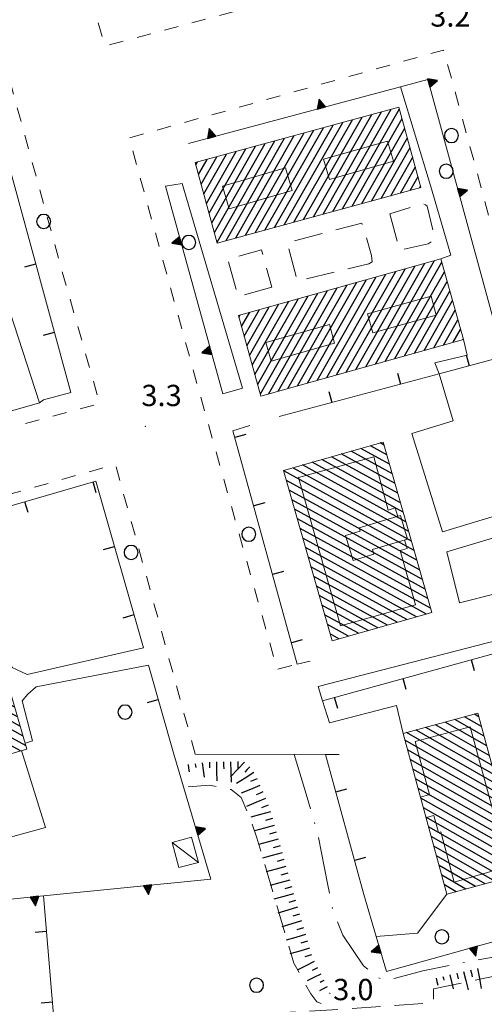
# Model space of a CAD drawing. Extents: x 2428759 to 2430539, y 4753484 to 4754701.
# Drawn here: x 2429286 to 2429352, y 4754292 to 4754431 of the extents above; entities that cross this region are included whole.
import ezdxf

# ---------------------------------------------------------------- set-up
doc = ezdxf.new("R2010")
doc.units = 0
doc.header["$LTSCALE"] = 2
doc.header["$MEASUREMENT"] = 0
for name, pattern in [('LA02', [3, 2, -1]), ('LIMCOLT', [3, 2, -1]), ('MARCIAP', [2, 1, -1]), ('MUROSIMB', [5, 2.5, 2.5]), ('SENTIERO', [6.1, 4, -1, 0.1, -1, 0]), ('SOSTEGNO', [8, 4, 4]), ('STRCAMP', [3, 2, -1])]:
    doc.linetypes.add(name, pattern=pattern)
for name, color, linetype in [('010216', 1, 'LA02'), ('010307', 1, 'Continuous'), ('010308', 1, 'SOSTEGNO'), ('030101', 1, 'Continuous'), ('030301', 1, 'LIMCOLT'), ('050104', 5, 'Continuous'), ('050126', 5, 'Continuous'), ('050202', 1, 'STRCAMP'), ('050203', 5, 'SENTIERO'), ('050401', 1, 'MARCIAP'), ('060101', 5, 'Continuous'), ('060110', 5, 'Continuous'), ('060118', 5, 'Continuous'), ('060801', 1, 'MUROSIMB'), ('080203', 3, 'Continuous'), ('CAMPITURA_060101', 1, 'Continuous'), ('V0115', 7, 'Continuous'), ('V0252', 6, 'Continuous')]:
    doc.layers.add(name, color=color, linetype=linetype)
doc.styles.add('Style07', font='Arial', dxfattribs={"height": 0.2})

# ---------------------------------------------------------------- blocks, each defined once
blk = doc.blocks.new('B_MURI')
blk.add_line((-0.8, 0), (0, 0))
blk = doc.blocks.new('TRIAN3')
for p, q in [((0.001, 0.542), (-0.25, 0)), ((-0.25, 0), (0.25, 0)), ((-0.222, 0.005), (0.002, 0.478)), ((-0.197, 0.018), (0.005, 0.395)), ((0.215, 0.015), (-0.197, 0.018)), ((-0.149, 0.035), (0.005, 0.308)), ((0.175, 0.036), (-0.149, 0.035)), ((-0.098, 0.073), (0.007, 0.254)), ((0.14, 0.056), (-0.098, 0.073)), ((-0.04, 0.114), (0.006, 0.225)), ((0.092, 0.086), (-0.04, 0.114)), ((0.25, 0), (0.001, 0.542)), ((0.002, 0.478), (0.215, 0.015)), ((0.005, 0.395), (0.175, 0.036)), ((0.005, 0.308), (0.14, 0.056)), ((0.006, 0.225), (0.038, 0.127)), ((0.007, 0.254), (0.092, 0.086))]:
    blk.add_line(p, q)
blk = doc.blocks.new('SCART_L')
for p, q in [((0, 0), (0.8, 0)), ((0.8, 0), (1.6, 0))]:
    blk.add_line(p, q)
blk = doc.blocks.new('SCART_C')
for p, q in [((0, 0), (0.5, 0)), ((0.5, 0), (1, 0))]:
    blk.add_line(p, q)
blk = doc.blocks.new('CAMP_F269A695')
at = {"layer": 'CAMPITURA_060101', "linetype": 'Continuous'}
for p, q in [((2429327.766, 4754403.049), (2429335.997, 4754417.48)), ((2429329.129, 4754403.421), (2429337.36, 4754417.852)), ((2429330.493, 4754403.793), (2429338.724, 4754418.224)), ((2429331.856, 4754404.166), (2429339.903, 4754418.274)), ((2429322.312, 4754401.561), (2429330.543, 4754415.992)), ((2429323.675, 4754401.933), (2429331.907, 4754416.364)), ((2429325.039, 4754402.305), (2429333.27, 4754416.736)), ((2429326.402, 4754402.677), (2429334.633, 4754417.108)), ((2429333.22, 4754404.538), (2429340.276, 4754416.909)), ((2429318.221, 4754400.445), (2429326.453, 4754414.876)), ((2429319.585, 4754400.817), (2429327.816, 4754415.248)), ((2429320.948, 4754401.189), (2429329.18, 4754415.62)), ((2429334.583, 4754404.91), (2429340.648, 4754415.544)), ((2429313.837, 4754400.831), (2429320.999, 4754413.387)), ((2429314.209, 4754399.466), (2429322.362, 4754413.759)), ((2429315.495, 4754399.701), (2429323.726, 4754414.132)), ((2429316.858, 4754400.073), (2429325.089, 4754414.504)), ((2429335.946, 4754405.282), (2429341.021, 4754414.178)), ((2429312.347, 4754406.292), (2429315.545, 4754411.899)), ((2429312.719, 4754404.927), (2429316.908, 4754412.271)), ((2429313.092, 4754403.562), (2429318.272, 4754412.643)), ((2429313.464, 4754402.196), (2429319.635, 4754413.015)), ((2429337.31, 4754405.654), (2429341.394, 4754412.813)), ((2429311.229, 4754410.388), (2429311.455, 4754410.783)), ((2429311.602, 4754409.022), (2429312.818, 4754411.155)), ((2429311.974, 4754407.657), (2429314.182, 4754411.527)), ((2429338.673, 4754406.026), (2429341.766, 4754411.448)), ((2429340.037, 4754406.398), (2429342.139, 4754410.083)), ((2429341.4, 4754406.77), (2429342.511, 4754408.718)), ((2429342.764, 4754407.142), (2429342.884, 4754407.352))]:
    blk.add_line(p, q, dxfattribs=at)
blk = doc.blocks.new('CAMP_E4B4C890')
at = {"layer": 'CAMPITURA_060101', "linetype": 'Continuous'}
for p, q in [((2429335.144, 4754381.914), (2429343.475, 4754396.519)), ((2429336.514, 4754382.297), (2429344.845, 4754396.903)), ((2429337.884, 4754382.681), (2429345.855, 4754396.656)), ((2429331.033, 4754380.762), (2429339.364, 4754395.368)), ((2429332.403, 4754381.146), (2429340.734, 4754395.752)), ((2429333.774, 4754381.53), (2429342.104, 4754396.135)), ((2429339.254, 4754383.065), (2429346.234, 4754395.303)), ((2429325.553, 4754379.228), (2429333.884, 4754393.833)), ((2429326.923, 4754379.611), (2429335.254, 4754394.217)), ((2429328.293, 4754379.995), (2429336.624, 4754394.601)), ((2429329.663, 4754380.379), (2429337.994, 4754394.984)), ((2429340.624, 4754383.448), (2429346.614, 4754393.949)), ((2429321.443, 4754378.076), (2429329.774, 4754392.682)), ((2429322.813, 4754378.46), (2429331.144, 4754393.066)), ((2429324.183, 4754378.844), (2429332.514, 4754393.449)), ((2429341.994, 4754383.832), (2429346.993, 4754392.595)), ((2429319.168, 4754382.162), (2429324.293, 4754391.147)), ((2429319.547, 4754380.808), (2429325.663, 4754391.531)), ((2429319.926, 4754379.454), (2429327.033, 4754391.915)), ((2429320.305, 4754378.101), (2429328.403, 4754392.298)), ((2429343.364, 4754384.216), (2429347.372, 4754391.242)), ((2429317.651, 4754387.576), (2429318.813, 4754389.612)), ((2429318.03, 4754386.223), (2429320.183, 4754389.996)), ((2429318.41, 4754384.869), (2429321.553, 4754390.38)), ((2429318.789, 4754383.515), (2429322.923, 4754390.764)), ((2429344.734, 4754384.6), (2429347.751, 4754389.888)), ((2429317.272, 4754388.93), (2429317.443, 4754389.229)), ((2429346.104, 4754384.983), (2429348.13, 4754388.534)), ((2429347.475, 4754385.367), (2429348.509, 4754387.181)), ((2429348.845, 4754385.751), (2429348.888, 4754385.827))]:
    blk.add_line(p, q, dxfattribs=at)
blk = doc.blocks.new('CAMP_469D45EF')
at = {"layer": 'CAMPITURA_060101', "linetype": 'Continuous'}
for p, q in [((2429338.51, 4754368.163), (2429334.443, 4754370.399)), ((2429338.126, 4754369.515), (2429335.811, 4754370.788)), ((2429337.742, 4754370.868), (2429337.18, 4754371.177)), ((2429340.047, 4754362.754), (2429328.968, 4754368.844)), ((2429339.663, 4754364.106), (2429330.337, 4754369.233)), ((2429339.279, 4754365.458), (2429331.705, 4754369.622)), ((2429338.895, 4754366.811), (2429333.074, 4754370.011)), ((2429341.199, 4754358.697), (2429324.862, 4754367.678)), ((2429340.815, 4754360.049), (2429326.231, 4754368.067)), ((2429340.431, 4754361.401), (2429327.6, 4754368.455)), ((2429341.583, 4754357.344), (2429323.593, 4754367.235)), ((2429341.968, 4754355.992), (2429323.977, 4754365.882)), ((2429342.352, 4754354.64), (2429324.362, 4754364.53)), ((2429342.736, 4754353.287), (2429324.746, 4754363.178)), ((2429343.12, 4754351.935), (2429325.13, 4754361.825)), ((2429343.504, 4754350.583), (2429325.514, 4754360.473)), ((2429343.888, 4754349.23), (2429325.898, 4754359.121)), ((2429344.272, 4754347.878), (2429326.282, 4754357.768)), ((2429343.689, 4754347.058), (2429326.666, 4754356.416)), ((2429342.32, 4754346.669), (2429327.051, 4754355.064)), ((2429340.951, 4754346.28), (2429327.435, 4754353.711)), ((2429339.583, 4754345.892), (2429327.819, 4754352.359)), ((2429338.214, 4754345.503), (2429328.203, 4754351.006)), ((2429336.846, 4754345.114), (2429328.587, 4754349.654)), ((2429335.477, 4754344.725), (2429328.971, 4754348.302)), ((2429334.108, 4754344.337), (2429329.355, 4754346.949)), ((2429332.74, 4754343.948), (2429329.74, 4754345.597)), ((2429331.371, 4754343.559), (2429330.124, 4754344.245))]:
    blk.add_line(p, q, dxfattribs=at)
blk = doc.blocks.new('CAMP_59AA5AC1')
at = {"layer": 'CAMPITURA_060101', "linetype": 'Continuous'}
for p, q in [((2429351.073, 4754332.574), (2429350.447, 4754332.931)), ((2429352.552, 4754327.125), (2429344.977, 4754331.446)), ((2429352.182, 4754328.487), (2429346.344, 4754331.817)), ((2429351.813, 4754329.849), (2429347.712, 4754332.189)), ((2429351.443, 4754331.212), (2429349.079, 4754332.56)), ((2429353.661, 4754323.039), (2429340.874, 4754330.333)), ((2429353.291, 4754324.401), (2429342.241, 4754330.704)), ((2429352.922, 4754325.763), (2429343.609, 4754331.075)), ((2429354.031, 4754321.677), (2429340.676, 4754329.294)), ((2429354.401, 4754320.315), (2429341.046, 4754327.932)), ((2429354.77, 4754318.952), (2429341.415, 4754326.57)), ((2429355.14, 4754317.59), (2429341.785, 4754325.208)), ((2429355.51, 4754316.228), (2429342.155, 4754323.846)), ((2429355.88, 4754314.866), (2429342.524, 4754322.484)), ((2429356.249, 4754313.504), (2429342.894, 4754321.122)), ((2429356.619, 4754312.142), (2429343.264, 4754319.759)), ((2429356.989, 4754310.78), (2429343.634, 4754318.397)), ((2429356.085, 4754310.144), (2429344.003, 4754317.035)), ((2429354.717, 4754309.773), (2429344.373, 4754315.673)), ((2429353.35, 4754309.402), (2429344.743, 4754314.311)), ((2429351.982, 4754309.031), (2429345.113, 4754312.949)), ((2429350.614, 4754308.659), (2429345.482, 4754311.587)), ((2429349.247, 4754308.288), (2429345.852, 4754310.225)), ((2429347.879, 4754307.917), (2429346.222, 4754308.862))]:
    blk.add_line(p, q, dxfattribs=at)
blk = doc.blocks.new('CERCHIO')
for p, q in [((-0.457, 0.189), (-0.495, 0)), ((-0.495, 0), (-0.457, -0.189)), ((-0.35, 0.35), (-0.457, 0.189)), ((-0.189, 0.457), (-0.35, 0.35)), ((0, 0.495), (-0.189, 0.457)), ((0.189, 0.457), (0, 0.495)), ((0.35, 0.35), (0.189, 0.457)), ((0.457, 0.189), (0.35, 0.35)), ((0.495, 0), (0.457, 0.189)), ((0.457, -0.189), (0.495, 0)), ((-0.457, -0.189), (-0.35, -0.35)), ((-0.35, -0.35), (-0.189, -0.457)), ((-0.189, -0.457), (0, -0.495)), ((0, -0.495), (0.189, -0.457)), ((0.189, -0.457), (0.35, -0.35)), ((0.35, -0.35), (0.457, -0.189))]:
    blk.add_line(p, q)
blk = doc.blocks.new('CAMP_7ECB55FC')
at = {"layer": 'CAMPITURA_060101', "linetype": 'Continuous'}
for p, q in [((2429281.768, 4754347.492), (2429275.649, 4754350.856)), ((2429281.373, 4754348.851), (2429277.006, 4754351.251)), ((2429280.977, 4754350.209), (2429278.364, 4754351.646)), ((2429280.582, 4754351.568), (2429279.721, 4754352.041)), ((2429282.955, 4754343.417), (2429271.578, 4754349.671)), ((2429282.559, 4754344.775), (2429272.935, 4754350.066)), ((2429282.164, 4754346.134), (2429274.292, 4754350.461)), ((2429284.141, 4754339.341), (2429267.506, 4754348.486)), ((2429283.745, 4754340.7), (2429268.863, 4754348.881)), ((2429283.35, 4754342.058), (2429270.221, 4754349.276)), ((2429284.536, 4754337.982), (2429266.514, 4754347.89)), ((2429284.932, 4754336.624), (2429266.909, 4754346.532)), ((2429285.327, 4754335.265), (2429267.305, 4754345.173)), ((2429285.723, 4754333.907), (2429267.7, 4754343.815)), ((2429286.118, 4754332.548), (2429268.096, 4754342.456)), ((2429286.514, 4754331.19), (2429268.491, 4754341.098)), ((2429286.909, 4754329.831), (2429268.886, 4754339.739)), ((2429287.304, 4754328.473), (2429269.282, 4754338.381)), ((2429286.513, 4754327.766), (2429269.677, 4754337.022)), ((2429285.156, 4754327.371), (2429270.073, 4754335.664)), ((2429283.799, 4754326.976), (2429270.468, 4754334.305)), ((2429282.442, 4754326.581), (2429270.864, 4754332.946)), ((2429281.085, 4754326.186), (2429271.259, 4754331.588)), ((2429279.728, 4754325.791), (2429271.655, 4754330.229)), ((2429278.37, 4754325.396), (2429272.05, 4754328.871)), ((2429277.013, 4754325.001), (2429272.445, 4754327.512)), ((2429275.656, 4754324.606), (2429272.841, 4754326.154)), ((2429274.299, 4754324.211), (2429273.236, 4754324.795))]:
    blk.add_line(p, q, dxfattribs=at)

msp = doc.modelspace()

# ---------------------------------------------------------------- linework, layer by layer
at = {"layer": '010216', "linetype": 'LA02', "lineweight": 0, "flags": 128}
for points in [[(2429310.12, 4754322.68), (2429313.12, 4754322.94), (2429316.19, 4754322.31), (2429317.61, 4754321.19), (2429318.8, 4754318.37), (2429319.83, 4754315.5), (2429325.04, 4754297.83), (2429327.39, 4754293.5), (2429328.25, 4754292.4), (2429328.88, 4754292.13)], [(2429344.68, 4754294.21), (2429353.53, 4754296.03), (2429367.17, 4754297.59), (2429373.79, 4754297.24), (2429375.58, 4754296.68), (2429376.03, 4754295.8), (2429378.42, 4754289.53), (2429382.34, 4754276.28)]]:
    msp.add_lwpolyline(points, dxfattribs=at)
at = {"layer": '010308', "linetype": 'SOSTEGNO', "lineweight": 0, "flags": 128}
for points in [[(2429354.53, 4754383.34), (2429343.89, 4754422.4), (2429340.05, 4754421.38), (2429310.16, 4754413.38)], [(2429306.95, 4754407.38), (2429315.01, 4754378.09)], [(2429185.01, 4754296.88), (2429232.79, 4754301.59), (2429255.91, 4754303.92), (2429289.77, 4754307.33), (2429313.31, 4754309.7), (2429308.13, 4754327.31)], [(2429334.88, 4754307.5), (2429336.61, 4754301.61), (2429338.07, 4754296.67), (2429375.3, 4754307.05), (2429370.38, 4754325.11)]]:
    msp.add_lwpolyline(points, dxfattribs=at)
at = {"layer": '030301', "linetype": 'LIMCOLT', "lineweight": 0, "flags": 128}
msp.add_lwpolyline([(2429291.29, 4754289.13), (2429332.33, 4754291.37), (2429344.71, 4754292.28), (2429344.68, 4754294.21)], dxfattribs=at)
at = {"layer": '050104', "linetype": 'Continuous', "lineweight": 0, "flags": 128}
for points in [[(2429293.62, 4754378.29), (2429289.77, 4754377.26)], [(2429329.46, 4754327.25), (2429311.12, 4754327.3)]]:
    msp.add_lwpolyline(points, dxfattribs=at)
at = {"layer": '050126', "linetype": 'Continuous', "lineweight": 0, "flags": 128}
for points in [[(2429345.72, 4754397.15), (2429347.14, 4754397.63), (2429344.25, 4754407.49), (2429340.05, 4754421.38)], [(2429315.01, 4754378.09), (2429317.79, 4754378.89), (2429309.27, 4754407.75), (2429306.95, 4754407.38)], [(2429283.13, 4754389.07), (2429285.02, 4754389.69), (2429289.18, 4754376.81)], [(2429360.08, 4754362.93), (2429345.95, 4754358.64), (2429341.65, 4754372.53), (2429347.46, 4754374.3), (2429345.51, 4754380.93), (2429344.87, 4754382.47), (2429349.42, 4754383.55), (2429348.9, 4754385.77)], [(2429360.85, 4754360.11), (2429346.59, 4754355.81), (2429348.34, 4754348.64), (2429353.56, 4754349.96), (2429355.22, 4754343.75), (2429328.44, 4754336.86)], [(2429281.25, 4754349.27), (2429282.06, 4754349.51), (2429285.36, 4754339.53), (2429287.46, 4754338.53), (2429303.86, 4754342.27)], [(2429304.56, 4754339.84), (2429288.71, 4754336.78), (2429287.55, 4754335.76), (2429286.75, 4754334.8), (2429288.23, 4754329.17), (2429287.2, 4754328.84)], [(2429330.03, 4754331.72), (2429339.47, 4754334.17), (2429340.43, 4754330.21)], [(2429286.67, 4754327.81), (2429290.03, 4754316.98), (2429274, 4754312.56), (2429273.69, 4754310.9)], [(2429336.61, 4754301.61), (2429342.44, 4754302.05), (2429346.58, 4754307.56)]]:
    msp.add_lwpolyline(points, dxfattribs=at)
at = {"layer": '050202', "linetype": 'STRCAMP', "lineweight": 0, "flags": 128}
for points in [[(2429338.53, 4754403.48), (2429339.89, 4754398.33), (2429343.94, 4754399.26), (2429344.55, 4754399.62), (2429344.86, 4754399.8), (2429344.65, 4754401.1), (2429343.81, 4754404.55), (2429343.57, 4754404.75), (2429343.17, 4754404.91)], [(2429335.59, 4754396.42), (2429336.04, 4754396.73), (2429335.96, 4754397.61), (2429334.61, 4754402.18), (2429324.08, 4754399.41), (2429325.52, 4754394.01)], [(2429321.92, 4754393.12), (2429317.17, 4754391.8), (2429315.71, 4754397.06), (2429320.46, 4754398.38)]]:
    msp.add_lwpolyline(points, close=True, dxfattribs=at)
at = {"layer": '050203', "linetype": 'SENTIERO', "lineweight": 0, "flags": 128}
msp.add_lwpolyline([(2429325.06, 4754327.26), (2429326.53, 4754322.45), (2429328.3, 4754316.46), (2429329.75, 4754309.09), (2429330.5, 4754305.33), (2429331.92, 4754301.8), (2429334.85, 4754297.44), (2429337.41, 4754295.49), (2429339.34, 4754295.7), (2429343.18, 4754296.75), (2429349.82, 4754298.1), (2429359.93, 4754299.93), (2429367.29, 4754300.68), (2429373.54, 4754300.28), (2429377.42, 4754299.44)], dxfattribs=at)
at = {"layer": '050401', "linetype": 'MARCIAP', "lineweight": 0, "flags": 128}
for points in [[(2429103.65, 4754592.34), (2429101.87, 4754591.82), (2429111.78, 4754556.9), (2429123.22, 4754515.55), (2429123.63, 4754515.4), (2429124.01, 4754515.33), (2429124.98, 4754515.59), (2429137.24, 4754518.86), (2429175.23, 4754529.63), (2429203.43, 4754537.42), (2429231.76, 4754545.33), (2429256.25, 4754552.11), (2429256.97, 4754552.14), (2429257.87, 4754552.13), (2429264.27, 4754549.96), (2429265.06, 4754549.75), (2429278.39, 4754500.93), (2429286.7, 4754470.32), (2429298.32, 4754427.29), (2429298.7, 4754427.22), (2429301.46, 4754427.95), (2429339.62, 4754438.1), (2429342.66, 4754438.91), (2429342.75, 4754439.21), (2429334.44, 4754469.19), (2429326.26, 4754499.93), (2429315.95, 4754537.87), (2429308.95, 4754564.59), (2429305.02, 4754576.7), (2429298.74, 4754591.81), (2429295.19, 4754598.97), (2429290.81, 4754605.88), (2429286.75, 4754611.08), (2429280.87, 4754618.19), (2429272.52, 4754625.73), (2429265.5, 4754631.24), (2429254.22, 4754637.74), (2429247.19, 4754640.81), (2429238.27, 4754643.59), (2429229.83, 4754645.34), (2429215.88, 4754646.83), (2429205, 4754647.05), (2429195.47, 4754646.42), (2429191.98, 4754646.02), (2429189.33, 4754645.24), (2429187.57, 4754644.46), (2429186.23, 4754642.89), (2429185.72, 4754641.57), (2429185.74, 4754641.5), (2429185.97, 4754640.74), (2429189.35, 4754628.03), (2429190.45, 4754623.66), (2429192.06, 4754624.11)], [(2429222.92, 4754357.84), (2429223.59, 4754356.18), (2429223.64, 4754356.01), (2429276.31, 4754370.95), (2429294.31, 4754375.84), (2429297.36, 4754376.66), (2429297.64, 4754376.93), (2429297.56, 4754377.18), (2429292.38, 4754395.37), (2429285.3, 4754421.22), (2429278.38, 4754446.54), (2429278.16, 4754447.28), (2429277.9, 4754447.57), (2429277.3, 4754447.75), (2429274.91, 4754447.11), (2429241.35, 4754438.12), (2429199.44, 4754426.55), (2429198.86, 4754427.91), (2429197.08, 4754427.22)], [(2429195.24, 4754249.82), (2429193.96, 4754249.26), (2429195.18, 4754245.72), (2429197.29, 4754241.63), (2429199.79, 4754237.42), (2429201.77, 4754235.02), (2429204.82, 4754232.03), (2429206.98, 4754230.22), (2429210.47, 4754228.18), (2429214.88, 4754226.72), (2429219.08, 4754225.97), (2429225.41, 4754226.59), (2429238.99, 4754228.35), (2429256.54, 4754230.75), (2429288.73, 4754235.56), (2429313.64, 4754239.28), (2429344.77, 4754243.87), (2429370.32, 4754247.79), (2429379.25, 4754249.92), (2429384.31, 4754251.71), (2429387.3, 4754253.83), (2429389.31, 4754256.84), (2429389.65, 4754258.22), (2429389.9, 4754259.22), (2429390.26, 4754262.28), (2429389.6, 4754266.35), (2429386, 4754279.25), (2429377.47, 4754311.26), (2429369.58, 4754340.43), (2429363.88, 4754361.55), (2429356.85, 4754387.16), (2429346.2, 4754426.3), (2429346.11, 4754426.57), (2429342.99, 4754425.7), (2429304.88, 4754415.02), (2429301.82, 4754414.16), (2429312.49, 4754375.52), (2429322.66, 4754339.25), (2429325.5, 4754340.01)], [(2429311.12, 4754327.3), (2429305.36, 4754348.37), (2429299.97, 4754367.82), (2429299.73, 4754368.02), (2429299.54, 4754368.06), (2429296.73, 4754367.26), (2429264.55, 4754358.15), (2429264.27, 4754357.88), (2429264.54, 4754356.33)]]:
    msp.add_lwpolyline(points, dxfattribs=at)
at = {"layer": '060101', "linetype": 'Continuous', "lineweight": 0, "flags": 128}
for points in [[(2429339.83, 4754418.53), (2429311.14, 4754410.7), (2429314.24, 4754399.36), (2429342.93, 4754407.19)], [(2429345.72, 4754397.15), (2429317.21, 4754389.16), (2429320.39, 4754377.78), (2429348.9, 4754385.77)], [(2429337.62, 4754371.3), (2429344.44, 4754347.27), (2429330.4, 4754343.28), (2429323.57, 4754367.31)], [(2429280.39, 4754352.24), (2429287.43, 4754328.03), (2429273.48, 4754323.97), (2429266.43, 4754348.17)], [(2429350.94, 4754333.07), (2429357.09, 4754310.42), (2429346.58, 4754307.56), (2429340.43, 4754330.21)]]:
    msp.add_lwpolyline(points, close=True, dxfattribs=at)
at = {"layer": '060110', "linetype": 'Continuous', "lineweight": 0, "flags": 128}
msp.add_lwpolyline([(2429307.87, 4754314.87), (2429308.83, 4754311.31), (2429311.58, 4754312.05), (2429310.62, 4754315.61)], close=True, dxfattribs=at)
at = {"layer": '060118', "linetype": 'Continuous', "lineweight": 0, "flags": 128}
for points in [[(2429329.21, 4754411.16), (2429338.23, 4754413.72), (2429339.04, 4754410.89), (2429330.02, 4754408.33), (2429329.21, 4754411.16)], [(2429324.79, 4754406.78), (2429315.91, 4754404.18), (2429314.98, 4754407.36), (2429323.86, 4754409.96), (2429324.79, 4754406.78)], [(2429344.34, 4754391.86), (2429335.38, 4754389.38), (2429336.13, 4754386.68), (2429345.09, 4754389.17), (2429344.34, 4754391.86)], [(2429330.03, 4754387.87), (2429321.08, 4754385.35), (2429321.83, 4754382.7), (2429330.77, 4754385.22), (2429330.03, 4754387.87)], [(2429340.61, 4754357.5), (2429340.97, 4754356.29), (2429339.99, 4754356), (2429342.16, 4754348.35), (2429331.58, 4754345.38), (2429325.68, 4754366.29), (2429336.29, 4754369.2), (2429338.31, 4754361.72), (2429339.29, 4754362.01), (2429339.65, 4754360.81)], [(2429332.31, 4754358.14), (2429334.36, 4754358.75), (2429334.23, 4754359.2), (2429340.05, 4754360.93), (2429341.04, 4754357.63), (2429336.08, 4754356.15), (2429336.28, 4754355.48), (2429333.36, 4754354.61), (2429332.31, 4754358.14)], [(2429342.87, 4754321.23), (2429344.15, 4754321.62), (2429342.12, 4754329.07), (2429349.84, 4754331.15), (2429355.21, 4754311.46), (2429347.62, 4754309.24), (2429345.71, 4754316.33), (2429345.38, 4754316.24), (2429344.76, 4754318.64), (2429343.65, 4754318.35)]]:
    msp.add_lwpolyline(points, dxfattribs=at)
at = {"layer": '060801', "linetype": 'MUROSIMB', "lineweight": 0, "flags": 128}
for points in [[(2429284.75, 4754410.92), (2429293.62, 4754378.29)], [(2429354.53, 4754383.34), (2429345.51, 4754380.93), (2429322.93, 4754374.9)], [(2429289.77, 4754377.26), (2429289.18, 4754376.81), (2429222.92, 4754357.84), (2429222.57, 4754357.82), (2429221.92, 4754358.17)], [(2429327.34, 4754340.43), (2429325.5, 4754340.01), (2429316.44, 4754372.9), (2429318.82, 4754373.62)], [(2429264.96, 4754354.92), (2429264.54, 4754356.33), (2429277.34, 4754360.05), (2429297.14, 4754365.8), (2429303.86, 4754342.27)], [(2429330.03, 4754331.72), (2429329.08, 4754334.82), (2429365.03, 4754344.75)], [(2429304.56, 4754339.84), (2429308.13, 4754327.31)], [(2429329.08, 4754334.82), (2429328.44, 4754336.86)], [(2429334.88, 4754307.5), (2429329.46, 4754327.25), (2429331.42, 4754327.24)], [(2429289.77, 4754307.33), (2429293.9, 4754258.02), (2429253.97, 4754254.24), (2429195.89, 4754248.32), (2429195.24, 4754249.82), (2429194.4, 4754253.29), (2429192.42, 4754260.48)]]:
    msp.add_lwpolyline(points, dxfattribs=at)
at = {"layer": '080203', "linetype": 'Continuous', "lineweight": 0}
for p in [(2429304.08, 4754373.53), (2429334.98, 4754297.36)]:
    msp.add_point(p, dxfattribs=at)
at = {"layer": 'V0115', "linetype": 'Continuous', "lineweight": 0, "flags": 128}
msp.add_lwpolyline([(2429311.58, 4754312.05), (2429307.87, 4754314.87)], dxfattribs=at)

# ---------------------------------------------------------------- block references
at = {"layer": '010307', "lineweight": 0}
for name, p, xscale, yscale, zscale, rotation in [('SCART_L', (2429310.14, 4754325.83), 0.6411729320504825, 0.6411729320504825, 0.6411729320504825, 276.9899586658593), ('SCART_C', (2429311.13, 4754325.96), 0.5645750286316196, 0.5645750286316196, 0.5645750286316196, 276.9899587296719), ('SCART_L', (2429312.12, 4754326.08), 1.282345862252164, 1.282345862252164, 1.282345862252164, 276.9899586759873), ('SCART_C', (2429313.12, 4754326.18), 0.8270874670701214, 0.8270874670701214, 0.8270874670701214, 270.9975529479087), ('SCART_L', (2429314.12, 4754326.2), 1.65740798148395, 1.65740798148395, 1.65740798148395, 270.9975529782345), ('SCART_L', (2429318.08, 4754326.19), 1.80000000034966, 1.80000000034966, 1.80000000034966, 226.1395592669463), ('SCART_L', (2429316.12, 4754326.24), 1.800000000849084, 1.800000000849084, 1.800000000849084, 270.9975529823034), ('SCART_L', (2429319.39, 4754324.7), 1.799999999546444, 1.799999999546444, 1.799999999546444, 212.3424614028682), ('SCART_L', (2429320.24, 4754322.89), 1.80000000025734, 1.80000000025734, 1.80000000025734, 202.5362937798983), ('SCART_L', (2429321.01, 4754321.05), 1.80000000025734, 1.80000000025734, 1.80000000025734, 202.5362937798983), ('SCART_L', (2429321.73, 4754319.18), 1.799999999671571, 1.799999999671571, 1.799999999671571, 195.7507550457345), ('SCART_L', (2429322.27, 4754317.26), 1.799999999671571, 1.799999999671571, 1.799999999671571, 195.7507550457345), ('SCART_L', (2429322.82, 4754315.33), 1.799999999671571, 1.799999999671571, 1.799999999671571, 195.7507550457345), ('SCART_L', (2429323.36, 4754313.41), 1.799999999671571, 1.799999999671571, 1.799999999671571, 195.7507550457345), ('SCART_L', (2429323.9, 4754311.48), 1.799999999671571, 1.799999999671571, 1.799999999671571, 195.7507550457345), ('SCART_L', (2429324.44, 4754309.56), 1.799999999671571, 1.799999999671571, 1.799999999671571, 195.7507550457345), ('SCART_L', (2429324.99, 4754307.63), 1.799999999671571, 1.799999999671571, 1.799999999671571, 195.7507550457345), ('SCART_L', (2429325.54, 4754305.71), 1.800000000119345, 1.800000000119345, 1.800000000119345, 196.436543078973), ('SCART_L', (2429326.11, 4754303.79), 1.800000000119345, 1.800000000119345, 1.800000000119345, 196.436543078973), ('SCART_L', (2429326.68, 4754301.88), 1.800000000119345, 1.800000000119345, 1.800000000119345, 196.436543078973), ('SCART_L', (2429327.24, 4754299.96), 1.800000000119345, 1.800000000119345, 1.800000000119345, 196.436543078973), ('SCART_L', (2429327.9, 4754298.08), 1.697874191430819, 1.697874191430819, 1.697874191430819, 206.7124086381835), ('SCART_C', (2429328.35, 4754297.18), 0.8539492884448234, 0.8539492884448234, 0.8539492884448234, 206.7124085942742), ('SCART_L', (2429348.94, 4754296.67), 1.657407981253475, 1.657407981253475, 1.657407981253475, 283.4218858041212), ('SCART_L', (2429350.89, 4754297.1), 1.800000000752226, 1.800000000752226, 1.800000000752226, 280.6047116905586), ('SCART_L', (2429328.8, 4754296.29), 1.342400129301673, 1.342400129301673, 1.342400129301673, 206.7124086526369), ('SCART_C', (2429329.25, 4754295.4), 0.6085950935729635, 0.6085950935729635, 0.6085950935729635, 206.7124085938546), ('SCART_L', (2429345.05, 4754295.74), 0.6411729320424401, 0.6411729320424401, 0.6411729320424401, 283.4218857724966), ('SCART_C', (2429346.02, 4754295.98), 0.5645750293285234, 0.5645750293285234, 0.5645750293285234, 283.4218857651065), ('SCART_L', (2429346.99, 4754296.21), 1.282345862273109, 1.282345862273109, 1.282345862273109, 283.4218857918144), ('SCART_C', (2429347.97, 4754296.44), 0.827087466595314, 0.827087466595314, 0.827087466595314, 283.4218858105787), ('SCART_L', (2429329.7, 4754294.5), 0.7576191625910559, 0.7576191625910559, 0.7576191625910559, 206.7124086618055), ('SCART_C', (2429330.15, 4754293.61), 0.1221438972194205, 0.1221438972194205, 0.1221438972194205, 206.71240839742)]:
    msp.add_blockref(name, p, dxfattribs=dict(at, xscale=xscale, yscale=yscale, zscale=zscale, rotation=rotation))
for p, rotation in [((2429315.12, 4754326.22), 270.9975529517483), ((2429317.12, 4754326.25), 270.9975529939531), ((2429318.81, 4754325.5), 226.1395592551219), ((2429319.86, 4754323.82), 202.5362938022127), ((2429320.63, 4754321.97), 202.5362938022127), ((2429321.39, 4754320.12), 202.5362938022127), ((2429322, 4754318.22), 195.7507550343218), ((2429322.54, 4754316.3), 195.7507550343218), ((2429323.09, 4754314.37), 195.7507550343218), ((2429323.63, 4754312.45), 195.7507550343218), ((2429324.17, 4754310.52), 195.7507550343218), ((2429324.72, 4754308.6), 195.7507550343218), ((2429325.26, 4754306.67), 196.4365430966869), ((2429325.83, 4754304.75), 196.4365430966869), ((2429326.39, 4754302.84), 196.4365430966869), ((2429326.96, 4754300.92), 196.4365430966869), ((2429327.53, 4754299), 196.4365430966869), ((2429349.91, 4754296.9), 283.4218857964158)]:
    msp.add_blockref('SCART_C', p, dxfattribs=dict(at, rotation=rotation))
at = {"layer": '010308', "lineweight": 0}
for p, xscale, yscale, zscale, rotation in [((2429344.02, 4754421.93), 2.400000000350554, 2.400000000350554, 2.400000000350554, 285.2313731726488), ((2429328.9, 4754418.39), 2.400000000296001, 2.400000000296001, 2.400000000296001, 14.97578162306015), ((2429313.45, 4754414.26), 2.400000000296001, 2.400000000296001, 2.400000000296001, 14.97578162306015), ((2429348.22, 4754406.49), 2.400000000350554, 2.400000000350554, 2.400000000350554, 285.2313731726488), ((2429309.07, 4754399.67), 2.400000000454686, 2.400000000454686, 2.400000000454686, 105.3954835043231), ((2429313.32, 4754384.24), 2.400000000454686, 2.400000000454686, 2.400000000454686, 105.3954835043231), ((2429311.32, 4754316.48), 2.400000000673989, 2.400000000673989, 2.400000000673989, 286.390541900187), ((2429304.42, 4754308.81), 2.39999999959655, 2.39999999959655, 2.39999999959655, 185.7536495179), ((2429288.5, 4754307.2), 2.399999999684731, 2.399999999684731, 2.399999999684731, 185.7538109918303), ((2429337.14, 4754299.82), 2.400000000580777, 2.400000000580777, 2.400000000580777, 106.4412335242777), ((2429350.32, 4754300.08), 2.400000000493815, 2.400000000493815, 2.400000000493815, 195.5780033059277)]:
    msp.add_blockref('TRIAN3', p, dxfattribs=dict(at, xscale=xscale, yscale=yscale, zscale=zscale, rotation=rotation))
at = {"layer": '030101', "lineweight": 0, "xscale": 2, "yscale": 2, "zscale": 2}
for p in [(2429347.21, 4754414.5), (2429346.48, 4754409.48), (2429289.78, 4754402.41), (2429310.21, 4754399.44), (2429318.67, 4754358.31), (2429302.1, 4754355.74), (2429301.24, 4754333.23), (2429345.88, 4754301.55), (2429319.77, 4754294.73)]:
    msp.add_blockref('CERCHIO', p, dxfattribs=at)
at = {"layer": '060801', "lineweight": 0}
for p, xscale, yscale, zscale, rotation in [((2429288.69, 4754396.44), 1.999999999796648, 1.999999999796648, 1.999999999796648, 15.20876780791108), ((2429291.31, 4754386.79), 1.999999999796648, 1.999999999796648, 1.999999999796648, 15.20876780791108), ((2429349.7, 4754382.05), 2.000000000785483, 2.000000000785483, 2.000000000785483, 284.9563638410884), ((2429340.03, 4754379.47), 1.999999999749234, 1.999999999749234, 1.999999999749234, 284.9569904013434), ((2429330.37, 4754376.88), 1.999999999749234, 1.999999999749234, 1.999999999749234, 284.9569904013434), ((2429316.71, 4754371.93), 2.000000000379199, 2.0000000003792, 2.0000000003792, 195.3954765029378), ((2429296.74, 4754365.68), 1.999999999515441, 1.999999999515441, 1.999999999515441, 106.1937505087394), ((2429287.13, 4754362.89), 1.999999999515441, 1.999999999515441, 1.999999999515441, 106.1937505087394), ((2429319.37, 4754362.29), 2.000000000379199, 2.0000000003792, 2.0000000003792, 195.3954765029378), ((2429299.77, 4754356.59), 1.999999999990862, 1.999999999990862, 1.999999999990862, 15.93738525309383), ((2429322.02, 4754352.65), 2.000000000379199, 2.0000000003792, 2.0000000003792, 195.3954765029378), ((2429302.52, 4754346.97), 1.999999999990862, 1.999999999990862, 1.999999999990862, 15.93738525309383), ((2429324.67, 4754343), 2.000000000379199, 2.0000000003792, 2.0000000003792, 195.3954765029378), ((2429350.05, 4754340.61), 2.000000000377325, 2.000000000377325, 2.000000000377325, 105.4467137360018), ((2429340.41, 4754337.95), 2.000000000377325, 2.000000000377325, 2.000000000377325, 105.4467137360018), ((2429305.93, 4754335.03), 2.00000000008294, 2.00000000008294, 2.00000000008294, 15.93741888165189), ((2429330.77, 4754335.29), 2.000000000377325, 2.000000000377325, 2.000000000377325, 105.4467137360018), ((2429330.91, 4754321.96), 1.999999999452077, 1.999999999452076, 1.999999999452076, 195.3313308582055), ((2429333.56, 4754312.32), 1.999999999452077, 1.999999999452076, 1.999999999452076, 195.3313308582055), ((2429290.19, 4754302.35), 1.999999999690962, 1.999999999690962, 1.999999999690962, 4.793056642774453), ((2429291.02, 4754292.38), 1.999999999690962, 1.999999999690962, 1.999999999690962, 4.793056642774453)]:
    msp.add_blockref('B_MURI', p, dxfattribs=dict(at, xscale=xscale, yscale=yscale, zscale=zscale, rotation=rotation))
at = {"layer": 'CAMPITURA_060101', "lineweight": 0}
for name in ['CAMP_F269A695', 'CAMP_E4B4C890', 'CAMP_469D45EF', 'CAMP_7ECB55FC', 'CAMP_59AA5AC1']:
    msp.add_blockref(name, (0, 0), dxfattribs=at)

# ---------------------------------------------------------------- texts
at = {"layer": 'V0252', "linetype": 'Continuous', "style": 'Style07'}
for s, p in [('3.2', (2429344.23, 4754429.87)), ('3.3', (2429303.55, 4754376.37)), ('3.0', (2429330.56, 4754292.62))]:
    msp.add_text(s, height=3, dxfattribs=at).set_placement(p)

doc.saveas('drawing.dxf')
